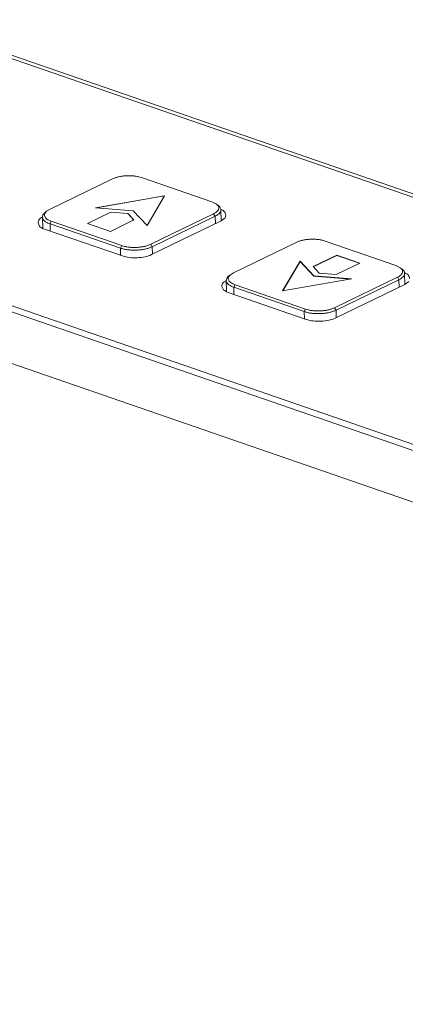
# Model space of a CAD drawing. Units: centimetres. Extents: x -208 to 85, y -100 to 100.
# Drawn here: x -182 to -180, y 35 to 41 of the extents above; entities that cross this region are included whole.
import ezdxf

# ---------------------------------------------------------------- set-up
doc = ezdxf.new("R2010")
doc.units = ezdxf.units.CM
doc.header["$MEASUREMENT"] = 0
doc.layers.add('layer 1', color=7, linetype='Continuous')

msp = doc.modelspace()

# ---------------------------------------------------------------- linework, layer by layer
at = {"layer": 'layer 1', "lineweight": 9}
for points in [[(-202.50803, 48.98294), (-202.50803, 48.98294), (-171.72756, 38.34303), (-171.72756, 38.34303)], [(-171.44354, 36.74284), (-171.44354, 36.74284), (-203.99424, 47.99464), (-203.99424, 47.99464)], [(-203.95307, 48), (-203.95307, 48), (-171.43762, 36.76036), (-171.43762, 36.76036)], [(-207.58845, 47.78026), (-207.58845, 47.78026), (-171.3036, 35.23765), (-171.3036, 35.23765)], [(-207.57331, 47.80937), (-207.57331, 47.80937), (-171.28847, 35.26678), (-171.28847, 35.26678)], [(-207.58035, 47.4793), (-207.58035, 47.4793), (-171.29548, 34.93668), (-171.29548, 34.93668)], [(-181.38446, 39.68665), (-181.38446, 39.68665), (-181.74571, 39.51137), (-181.74571, 39.51137)], [(-180.81275, 39.55429), (-180.81275, 39.55429), (-181.21787, 39.69433), (-181.21787, 39.69433)], [(-181.08597, 39.59001), (-181.08597, 39.59001), (-181.4812, 39.52091), (-181.4812, 39.52091)], [(-181.08668, 39.5888), (-181.08668, 39.5888), (-181.477, 39.52056), (-181.477, 39.52056)], [(-181.18593, 39.41883), (-181.18593, 39.41883), (-181.08597, 39.59001), (-181.08597, 39.59001)], [(-180.78666, 39.54105), (-180.78666, 39.54105), (-180.81275, 39.55429), (-180.81275, 39.55429)], [(-181.76344, 39.50014), (-181.76344, 39.50014), (-181.77373, 39.49131), (-181.77373, 39.49131)], [(-181.76344, 39.50014), (-181.76344, 39.50014), (-181.77215, 39.49015), (-181.77215, 39.49015)], [(-181.74571, 39.51137), (-181.74571, 39.51137), (-181.76344, 39.50014), (-181.76344, 39.50014)], [(-181.39329, 39.49584), (-181.39329, 39.49584), (-181.52907, 39.42995), (-181.52907, 39.42995)], [(-181.39324, 39.49478), (-181.39324, 39.49478), (-181.52775, 39.4295), (-181.52775, 39.4295)], [(-181.4812, 39.52091), (-181.4812, 39.52091), (-181.26503, 39.50313), (-181.26503, 39.50313)], [(-181.39329, 39.49584), (-181.39329, 39.49584), (-181.39324, 39.49478), (-181.39324, 39.49478)], [(-181.29645, 39.48788), (-181.29645, 39.48788), (-181.39329, 39.49584), (-181.39329, 39.49584)], [(-181.29643, 39.4868), (-181.29643, 39.4868), (-181.39324, 39.49478), (-181.39324, 39.49478)], [(-181.26503, 39.50313), (-181.26503, 39.50313), (-181.18593, 39.41883), (-181.18593, 39.41883)], [(-180.78666, 39.54105), (-180.78666, 39.54105), (-180.77592, 39.53278), (-180.77592, 39.53278)], [(-180.77762, 39.53182), (-180.77762, 39.53182), (-180.78666, 39.54105), (-180.78666, 39.54105)], [(-180.76119, 39.50892), (-180.76119, 39.50892), (-180.75947, 39.44516), (-180.75947, 39.44516)], [(-181.78714, 39.46669), (-181.78714, 39.46669), (-181.78544, 39.40323), (-181.78544, 39.40323)], [(-181.77215, 39.49015), (-181.77251, 39.48956), (-181.77284, 39.48895), (-181.77314, 39.48831)], [(-181.73618, 39.44282), (-181.73618, 39.44282), (-181.74375, 39.42828), (-181.74375, 39.42828)], [(-181.73618, 39.44282), (-181.73618, 39.44282), (-181.33106, 39.30278), (-181.33106, 39.30278)], [(-181.3968, 39.38425), (-181.3968, 39.38425), (-181.26102, 39.45014), (-181.26102, 39.45014)], [(-181.29645, 39.48788), (-181.29645, 39.48788), (-181.29643, 39.4868), (-181.29643, 39.4868)], [(-181.26102, 39.45014), (-181.26102, 39.45014), (-181.29645, 39.48788), (-181.29645, 39.48788)], [(-181.26168, 39.44981), (-181.26168, 39.44981), (-181.29643, 39.4868), (-181.29643, 39.4868)], [(-181.16444, 39.31046), (-181.16444, 39.31046), (-180.80321, 39.48574), (-180.80321, 39.48574)], [(-180.75968, 39.44499), (-180.75968, 39.44499), (-181.16019, 39.25066), (-181.16019, 39.25066)], [(-181.15535, 39.29667), (-181.15535, 39.29667), (-180.7941, 39.47195), (-180.7941, 39.47195)], [(-180.80321, 39.48574), (-180.80321, 39.48574), (-180.7941, 39.47195), (-180.7941, 39.47195)], [(-180.7941, 39.47195), (-180.7941, 39.47195), (-180.79294, 39.42887), (-180.79294, 39.42887)], [(-180.73633, 39.46189), (-180.73633, 39.46189), (-180.75968, 39.44499), (-180.75968, 39.44499)], [(-180.73322, 39.47837), (-180.73322, 39.47837), (-180.73633, 39.46189), (-180.73633, 39.46189)], [(-181.80369, 39.41281), (-181.80369, 39.41281), (-181.81198, 39.43342), (-181.81198, 39.43342)], [(-181.78599, 39.40177), (-181.78599, 39.40177), (-181.80369, 39.41281), (-181.80369, 39.41281)], [(-181.77595, 39.39827), (-181.77595, 39.39827), (-181.78599, 39.40177), (-181.78599, 39.40177)], [(-181.32681, 39.24301), (-181.32681, 39.24301), (-181.77595, 39.39827), (-181.77595, 39.39827)], [(-181.74375, 39.42828), (-181.74375, 39.42828), (-181.74262, 39.38673), (-181.74262, 39.38673)], [(-181.74375, 39.42828), (-181.74375, 39.42828), (-181.33861, 39.28824), (-181.33861, 39.28824)], [(-181.52907, 39.42995), (-181.52907, 39.42995), (-181.3968, 39.38425), (-181.3968, 39.38425)], [(-179.7559, 39.18895), (-179.7559, 39.18895), (-180.16104, 39.32901), (-180.16104, 39.32901)], [(-181.33106, 39.30278), (-181.33106, 39.30278), (-181.33861, 39.28824), (-181.33861, 39.28824)], [(-181.33861, 39.28824), (-181.33861, 39.28824), (-181.3375, 39.24669), (-181.3375, 39.24669)], [(-181.16444, 39.31046), (-181.16444, 39.31046), (-181.15535, 39.29667), (-181.15535, 39.29667)], [(-181.15535, 39.29667), (-181.15535, 39.29667), (-181.1542, 39.25359), (-181.1542, 39.25359)], [(-180.32763, 39.32134), (-180.32763, 39.32134), (-180.68888, 39.14606), (-180.68888, 39.14606)], [(-180.30615, 39.21294), (-180.30615, 39.21294), (-180.4061, 39.04179), (-180.4061, 39.04179)], [(-180.30612, 39.21187), (-180.30612, 39.21187), (-180.40537, 39.0419), (-180.40537, 39.0419)], [(-180.30615, 39.21294), (-180.30615, 39.21294), (-180.30612, 39.21187), (-180.30612, 39.21187)], [(-180.22704, 39.12866), (-180.22704, 39.12866), (-180.30615, 39.21294), (-180.30615, 39.21294)], [(-180.22702, 39.1276), (-180.22702, 39.1276), (-180.30612, 39.21187), (-180.30612, 39.21187)], [(-180.09527, 39.24754), (-180.09527, 39.24754), (-180.23108, 39.18166), (-180.23108, 39.18166)], [(-180.09524, 39.24648), (-180.09524, 39.24648), (-180.23037, 39.1809), (-180.23037, 39.1809)], [(-180.09527, 39.24754), (-180.09527, 39.24754), (-180.09524, 39.24648), (-180.09524, 39.24648)], [(-179.96302, 39.20182), (-179.96302, 39.20182), (-180.09527, 39.24754), (-180.09527, 39.24754)], [(-179.9643, 39.2012), (-179.9643, 39.2012), (-180.09524, 39.24648), (-180.09524, 39.24648)], [(-180.23108, 39.18166), (-180.23108, 39.18166), (-180.19562, 39.14391), (-180.19562, 39.14391)], [(-180.09881, 39.13593), (-180.09881, 39.13593), (-179.96302, 39.20182), (-179.96302, 39.20182)], [(-179.72983, 39.17573), (-179.72983, 39.17573), (-179.7559, 39.18895), (-179.7559, 39.18895)], [(-179.72983, 39.17573), (-179.72983, 39.17573), (-179.71907, 39.16747), (-179.71907, 39.16747)], [(-179.72079, 39.1665), (-179.72079, 39.1665), (-179.72983, 39.17573), (-179.72983, 39.17573)], [(-180.73031, 39.10137), (-180.73031, 39.10137), (-180.72859, 39.03792), (-180.72859, 39.03792)], [(-180.70661, 39.13482), (-180.70661, 39.13482), (-180.71688, 39.12599), (-180.71688, 39.12599)], [(-180.7153, 39.12484), (-180.71565, 39.12422), (-180.71601, 39.12363), (-180.71632, 39.12299)], [(-180.70659, 39.13482), (-180.70659, 39.13482), (-180.7153, 39.12484), (-180.7153, 39.12484)], [(-180.68888, 39.14606), (-180.68888, 39.14606), (-180.70659, 39.13482), (-180.70659, 39.13482)], [(-180.4061, 39.04179), (-180.4061, 39.04179), (-180.0109, 39.11088), (-180.0109, 39.11088)], [(-180.22704, 39.12866), (-180.22704, 39.12866), (-180.22702, 39.1276), (-180.22702, 39.1276)], [(-180.0109, 39.11088), (-180.0109, 39.11088), (-180.22704, 39.12866), (-180.22704, 39.12866)], [(-180.01505, 39.11015), (-180.01505, 39.11015), (-180.22702, 39.1276), (-180.22702, 39.1276)], [(-180.19562, 39.14391), (-180.19562, 39.14391), (-180.09881, 39.13593), (-180.09881, 39.13593)], [(-180.10761, 38.94514), (-180.10761, 38.94514), (-179.74636, 39.12042), (-179.74636, 39.12042)], [(-180.09853, 38.93133), (-180.09853, 38.93133), (-179.73727, 39.10661), (-179.73727, 39.10661)], [(-179.74636, 39.12042), (-179.74636, 39.12042), (-179.73727, 39.10661), (-179.73727, 39.10661)], [(-179.73727, 39.10661), (-179.73727, 39.10661), (-179.73611, 39.06353), (-179.73611, 39.06353)], [(-179.70436, 39.1436), (-179.70436, 39.1436), (-179.70264, 39.07984), (-179.70264, 39.07984)], [(-179.67951, 39.09658), (-179.67951, 39.09658), (-179.70285, 39.07968), (-179.70285, 39.07968)], [(-180.74684, 39.0475), (-180.74684, 39.0475), (-180.75515, 39.06811), (-180.75515, 39.06811)], [(-180.72916, 39.03645), (-180.72916, 39.03645), (-180.74684, 39.0475), (-180.74684, 39.0475)], [(-180.67935, 39.0775), (-180.67935, 39.0775), (-180.6869, 39.06296), (-180.6869, 39.06296)], [(-180.6869, 39.06296), (-180.6869, 39.06296), (-180.68579, 39.02141), (-180.68579, 39.02141)], [(-180.6869, 39.06296), (-180.6869, 39.06296), (-180.28179, 38.9229), (-180.28179, 38.9229)], [(-180.67935, 39.0775), (-180.67935, 39.0775), (-180.27421, 38.93747), (-180.27421, 38.93747)], [(-179.70285, 39.07968), (-179.70285, 39.07968), (-180.10337, 38.88534), (-180.10337, 38.88534)], [(-180.71912, 39.03293), (-180.71912, 39.03293), (-180.72916, 39.03645), (-180.72916, 39.03645)], [(-180.26996, 38.87767), (-180.26996, 38.87767), (-180.71912, 39.03293), (-180.71912, 39.03293)], [(-180.27421, 38.93747), (-180.27421, 38.93747), (-180.28179, 38.9229), (-180.28179, 38.9229)], [(-180.10761, 38.94514), (-180.10761, 38.94514), (-180.09853, 38.93133), (-180.09853, 38.93133)], [(-180.09853, 38.93133), (-180.09853, 38.93133), (-180.09735, 38.88825), (-180.09735, 38.88825)], [(-180.28179, 38.9229), (-180.28179, 38.9229), (-180.28065, 38.88138), (-180.28065, 38.88138)]]:
    msp.add_open_spline(points, degree=3, dxfattribs=at)
for points, knots in [([(-181.21787, 39.69433), (-181.2232, 39.69617), (-181.22863, 39.69768), (-181.23413, 39.69898), (-181.23413, 39.69898), (-181.2402, 39.70039), (-181.24631, 39.7015), (-181.25247, 39.7024), (-181.25247, 39.7024), (-181.25904, 39.70334), (-181.26565, 39.704), (-181.27226, 39.70443), (-181.27226, 39.70443), (-181.2791, 39.70485), (-181.28595, 39.70504), (-181.29279, 39.70497), (-181.29279, 39.70497), (-181.29969, 39.7049), (-181.30658, 39.70459), (-181.31345, 39.70403), (-181.31345, 39.70403), (-181.32018, 39.70346), (-181.32691, 39.70266), (-181.33356, 39.7016), (-181.33356, 39.7016), (-181.33994, 39.70058), (-181.34629, 39.69933), (-181.35254, 39.6978), (-181.35254, 39.6978), (-181.35835, 39.69638), (-181.36406, 39.6947), (-181.3697, 39.69274), (-181.3697, 39.69274), (-181.37473, 39.69097), (-181.37969, 39.68899), (-181.38446, 39.68665)], [0, 0, 0, 0, 0.1, 0.1, 0.1, 0.1, 0.2, 0.2, 0.2, 0.2, 0.3, 0.3, 0.3, 0.3, 0.4, 0.4, 0.4, 0.4, 0.5, 0.5, 0.5, 0.5, 0.6, 0.6, 0.6, 0.6, 0.7, 0.7, 0.7, 0.7, 0.8, 0.8, 0.8, 0.8, 1, 1, 1, 1]), ([(-180.80321, 39.48574), (-180.79901, 39.48777), (-180.7949, 39.49006), (-180.79105, 39.49272), (-180.79105, 39.49272), (-180.7877, 39.49501), (-180.78456, 39.49756), (-180.78175, 39.50049), (-180.78175, 39.50049), (-180.77939, 39.50297), (-180.77732, 39.50573), (-180.77578, 39.5088), (-180.77578, 39.5088), (-180.77444, 39.51147), (-180.77354, 39.51437), (-180.77333, 39.51732), (-180.77333, 39.51732), (-180.77314, 39.52018), (-180.77356, 39.52311), (-180.77451, 39.52582), (-180.77451, 39.52582), (-180.77526, 39.52794), (-180.77635, 39.52995), (-180.77762, 39.53182)], [0, 0, 0, 0, 0.1428571, 0.1428571, 0.1428571, 0.1428571, 0.2857143, 0.2857143, 0.2857143, 0.2857143, 0.4285714, 0.4285714, 0.4285714, 0.4285714, 0.5714286, 0.5714286, 0.5714286, 0.5714286, 0.7142857, 0.7142857, 0.7142857, 0.7142857, 1, 1, 1, 1]), ([(-180.7941, 39.47195), (-180.78947, 39.47419), (-180.78496, 39.47672), (-180.78071, 39.47962), (-180.78071, 39.47962), (-180.77706, 39.48215), (-180.77359, 39.48496), (-180.77052, 39.48819), (-180.77052, 39.48819), (-180.76792, 39.49091), (-180.76561, 39.49393), (-180.76393, 39.4973), (-180.76393, 39.4973), (-180.76247, 39.50025), (-180.76148, 39.50344), (-180.76124, 39.5067), (-180.76124, 39.5067), (-180.76119, 39.50743), (-180.76119, 39.50819), (-180.76119, 39.50892)], [0, 0, 0, 0, 0.1666667, 0.1666667, 0.1666667, 0.1666667, 0.3333333, 0.3333333, 0.3333333, 0.3333333, 0.5, 0.5, 0.5, 0.5, 0.6666667, 0.6666667, 0.6666667, 0.6666667, 1, 1, 1, 1]), ([(-180.76119, 39.50892), (-180.76129, 39.51133), (-180.76174, 39.51376), (-180.76256, 39.51602), (-180.76256, 39.51602), (-180.76372, 39.51933), (-180.76558, 39.52235), (-180.7678, 39.52506), (-180.7678, 39.52506), (-180.77019, 39.52797), (-180.77295, 39.53052), (-180.77592, 39.53278)], [0, 0, 0, 0, 0.25, 0.25, 0.25, 0.25, 0.5, 0.5, 0.5, 0.5, 1, 1, 1, 1]), ([(-180.76055, 39.51055), (-180.75357, 39.508), (-180.74644, 39.50457), (-180.7415, 39.499), (-180.7415, 39.499), (-180.73657, 39.49343), (-180.73383, 39.48576), (-180.73322, 39.47837)], [0, 0, 0, 0, 0.3333333, 0.3333333, 0.3333333, 0.3333333, 1, 1, 1, 1]), ([(-181.81198, 39.43342), (-181.81245, 39.43899), (-181.81155, 39.44511), (-181.80886, 39.4499), (-181.80886, 39.4499), (-181.80419, 39.45816), (-181.79415, 39.46263), (-181.78549, 39.4668)], [0, 0, 0, 0, 0.3333333, 0.3333333, 0.3333333, 0.3333333, 1, 1, 1, 1]), ([(-181.77373, 39.49131), (-181.77515, 39.49008), (-181.77652, 39.4888), (-181.77784, 39.48744), (-181.77784, 39.48744), (-181.78042, 39.4847), (-181.78273, 39.48168), (-181.7844, 39.4783), (-181.7844, 39.4783), (-181.78587, 39.47537), (-181.78686, 39.47216), (-181.7871, 39.4689), (-181.7871, 39.4689), (-181.78714, 39.46817), (-181.78717, 39.46744), (-181.78714, 39.46669)], [0, 0, 0, 0, 0.2, 0.2, 0.2, 0.2, 0.4, 0.4, 0.4, 0.4, 0.6, 0.6, 0.6, 0.6, 1, 1, 1, 1]), ([(-181.78714, 39.46669), (-181.78707, 39.46428), (-181.7866, 39.46187), (-181.7858, 39.45958), (-181.7858, 39.45958), (-181.78464, 39.45627), (-181.78275, 39.45325), (-181.78056, 39.45056), (-181.78056, 39.45056), (-181.77794, 39.44735), (-181.77484, 39.44459), (-181.77152, 39.44216), (-181.77152, 39.44216), (-181.76762, 39.43925), (-181.76342, 39.4368), (-181.75907, 39.43463), (-181.75907, 39.43463), (-181.75412, 39.43217), (-181.74897, 39.43007), (-181.74375, 39.42828)], [0, 0, 0, 0, 0.1666667, 0.1666667, 0.1666667, 0.1666667, 0.3333333, 0.3333333, 0.3333333, 0.3333333, 0.5, 0.5, 0.5, 0.5, 0.6666667, 0.6666667, 0.6666667, 0.6666667, 1, 1, 1, 1]), ([(-181.77314, 39.48831), (-181.77447, 39.48567), (-181.77536, 39.48274), (-181.7756, 39.47979), (-181.7756, 39.47979), (-181.77579, 39.47691), (-181.77536, 39.474), (-181.77442, 39.47129), (-181.77442, 39.47129), (-181.77336, 39.46829), (-181.77166, 39.46555), (-181.76963, 39.4631), (-181.76963, 39.4631), (-181.76727, 39.46017), (-181.76443, 39.45767), (-181.76144, 39.45545), (-181.76144, 39.45545), (-181.75787, 39.4528), (-181.75407, 39.45059), (-181.7501, 39.4486), (-181.7501, 39.4486), (-181.7456, 39.44636), (-181.74092, 39.44447), (-181.73618, 39.44282)], [0, 0, 0, 0, 0.1428571, 0.1428571, 0.1428571, 0.1428571, 0.2857143, 0.2857143, 0.2857143, 0.2857143, 0.4285714, 0.4285714, 0.4285714, 0.4285714, 0.5714286, 0.5714286, 0.5714286, 0.5714286, 0.7142857, 0.7142857, 0.7142857, 0.7142857, 1, 1, 1, 1]), ([(-180.16104, 39.32901), (-180.16635, 39.33085), (-180.1718, 39.33236), (-180.17728, 39.33366), (-180.17728, 39.33366), (-180.18335, 39.33508), (-180.18946, 39.33619), (-180.19562, 39.33708), (-180.19562, 39.33708), (-180.20218, 39.33803), (-180.20879, 39.33869), (-180.21543, 39.33911), (-180.21543, 39.33911), (-180.22225, 39.33954), (-180.22912, 39.33973), (-180.23596, 39.33966), (-180.23596, 39.33966), (-180.24286, 39.33959), (-180.24973, 39.33928), (-180.2566, 39.33871), (-180.2566, 39.33871), (-180.26332, 39.33815), (-180.27005, 39.33734), (-180.27673, 39.33628), (-180.27673, 39.33628), (-180.28311, 39.33527), (-180.28943, 39.33402), (-180.29571, 39.33248), (-180.29571, 39.33248), (-180.3015, 39.33104), (-180.30723, 39.32939), (-180.31285, 39.32743), (-180.31285, 39.32743), (-180.31788, 39.32566), (-180.32284, 39.32365), (-180.32763, 39.32134)], [0, 0, 0, 0, 0.1, 0.1, 0.1, 0.1, 0.2, 0.2, 0.2, 0.2, 0.3, 0.3, 0.3, 0.3, 0.4, 0.4, 0.4, 0.4, 0.5, 0.5, 0.5, 0.5, 0.6, 0.6, 0.6, 0.6, 0.7, 0.7, 0.7, 0.7, 0.8, 0.8, 0.8, 0.8, 1, 1, 1, 1]), ([(-181.33861, 39.28824), (-181.33276, 39.28621), (-181.32676, 39.28451), (-181.3207, 39.2831), (-181.3207, 39.2831), (-181.31404, 39.28154), (-181.30731, 39.28031), (-181.30054, 39.27934), (-181.30054, 39.27934), (-181.29331, 39.2783), (-181.28604, 39.27757), (-181.27877, 39.27712), (-181.27877, 39.27712), (-181.27126, 39.27663), (-181.26371, 39.27644), (-181.25618, 39.27651), (-181.25618, 39.27651), (-181.2486, 39.27658), (-181.24105, 39.27693), (-181.23349, 39.27755), (-181.23349, 39.27755), (-181.22608, 39.27816), (-181.21869, 39.27904), (-181.21135, 39.28022), (-181.21135, 39.28022), (-181.20434, 39.28132), (-181.19737, 39.28272), (-181.19048, 39.28442), (-181.19048, 39.28442), (-181.18411, 39.28598), (-181.1778, 39.28779), (-181.17162, 39.28996), (-181.17162, 39.28996), (-181.16607, 39.2919), (-181.16064, 39.2941), (-181.15535, 39.29667)], [0, 0, 0, 0, 0.1, 0.1, 0.1, 0.1, 0.2, 0.2, 0.2, 0.2, 0.3, 0.3, 0.3, 0.3, 0.4, 0.4, 0.4, 0.4, 0.5, 0.5, 0.5, 0.5, 0.6, 0.6, 0.6, 0.6, 0.7, 0.7, 0.7, 0.7, 0.8, 0.8, 0.8, 0.8, 1, 1, 1, 1]), ([(-181.33106, 39.30278), (-181.32572, 39.30094), (-181.3203, 39.29943), (-181.31479, 39.29813), (-181.31479, 39.29813), (-181.30873, 39.29672), (-181.30261, 39.29558), (-181.29645, 39.29471), (-181.29645, 39.29471), (-181.28989, 39.29377), (-181.28328, 39.2931), (-181.27667, 39.29268), (-181.27667, 39.29268), (-181.26982, 39.29225), (-181.26298, 39.29207), (-181.25611, 39.29214), (-181.25611, 39.29214), (-181.24924, 39.29221), (-181.24235, 39.29251), (-181.23548, 39.29308), (-181.23548, 39.29308), (-181.22875, 39.29365), (-181.22202, 39.29445), (-181.21536, 39.29551), (-181.21536, 39.29551), (-181.20899, 39.29653), (-181.20264, 39.29778), (-181.19638, 39.29931), (-181.19638, 39.29931), (-181.19058, 39.30073), (-181.18486, 39.30241), (-181.17922, 39.30437), (-181.17922, 39.30437), (-181.17419, 39.30614), (-181.16924, 39.30812), (-181.16444, 39.31046)], [0, 0, 0, 0, 0.1, 0.1, 0.1, 0.1, 0.2, 0.2, 0.2, 0.2, 0.3, 0.3, 0.3, 0.3, 0.4, 0.4, 0.4, 0.4, 0.5, 0.5, 0.5, 0.5, 0.6, 0.6, 0.6, 0.6, 0.7, 0.7, 0.7, 0.7, 0.8, 0.8, 0.8, 0.8, 1, 1, 1, 1]), ([(-181.16019, 39.25066), (-181.17183, 39.24502), (-181.1843, 39.24119), (-181.19697, 39.23841), (-181.19697, 39.23841), (-181.21163, 39.23515), (-181.22655, 39.23333), (-181.24152, 39.23265), (-181.24152, 39.23265), (-181.25672, 39.23194), (-181.272, 39.23241), (-181.28713, 39.23425), (-181.28713, 39.23425), (-181.30061, 39.23588), (-181.31402, 39.23857), (-181.32681, 39.24301)], [0, 0, 0, 0, 0.2, 0.2, 0.2, 0.2, 0.4, 0.4, 0.4, 0.4, 0.6, 0.6, 0.6, 0.6, 1, 1, 1, 1]), ([(-179.74636, 39.12042), (-179.74216, 39.12245), (-179.73807, 39.12474), (-179.7342, 39.12738), (-179.7342, 39.12738), (-179.73087, 39.12967), (-179.72771, 39.13225), (-179.72492, 39.13518), (-179.72492, 39.13518), (-179.72256, 39.13765), (-179.72046, 39.14039), (-179.71893, 39.14348), (-179.71893, 39.14348), (-179.71761, 39.14613), (-179.71671, 39.14903), (-179.7165, 39.15201), (-179.7165, 39.15201), (-179.71628, 39.15486), (-179.71671, 39.15779), (-179.71768, 39.16051), (-179.71768, 39.16051), (-179.71843, 39.16263), (-179.71952, 39.16464), (-179.72079, 39.1665)], [0, 0, 0, 0, 0.1428571, 0.1428571, 0.1428571, 0.1428571, 0.2857143, 0.2857143, 0.2857143, 0.2857143, 0.4285714, 0.4285714, 0.4285714, 0.4285714, 0.5714286, 0.5714286, 0.5714286, 0.5714286, 0.7142857, 0.7142857, 0.7142857, 0.7142857, 1, 1, 1, 1]), ([(-179.70436, 39.1436), (-179.70443, 39.14601), (-179.70491, 39.14844), (-179.70571, 39.15071), (-179.70571, 39.15071), (-179.70687, 39.15401), (-179.70873, 39.15704), (-179.71095, 39.15973), (-179.71095, 39.15973), (-179.71333, 39.16265), (-179.71612, 39.1652), (-179.71907, 39.16747)], [0, 0, 0, 0, 0.25, 0.25, 0.25, 0.25, 0.5, 0.5, 0.5, 0.5, 1, 1, 1, 1]), ([(-180.75515, 39.06811), (-180.7556, 39.07368), (-180.75472, 39.07979), (-180.75201, 39.08459), (-180.75201, 39.08459), (-180.74736, 39.09285), (-180.7373, 39.09729), (-180.72866, 39.10149)], [0, 0, 0, 0, 0.3333333, 0.3333333, 0.3333333, 0.3333333, 1, 1, 1, 1]), ([(-180.71688, 39.12599), (-180.71832, 39.12476), (-180.71969, 39.12347), (-180.72099, 39.12212), (-180.72099, 39.12212), (-180.72359, 39.11938), (-180.7259, 39.11636), (-180.72758, 39.11298), (-180.72758, 39.11298), (-180.72904, 39.11003), (-180.73003, 39.10685), (-180.73024, 39.10359), (-180.73024, 39.10359), (-180.73031, 39.10286), (-180.73031, 39.1021), (-180.73029, 39.10137)], [0, 0, 0, 0, 0.2, 0.2, 0.2, 0.2, 0.4, 0.4, 0.4, 0.4, 0.6, 0.6, 0.6, 0.6, 1, 1, 1, 1]), ([(-180.73029, 39.10137), (-180.73022, 39.09896), (-180.72977, 39.09653), (-180.72895, 39.09426), (-180.72895, 39.09426), (-180.72779, 39.09096), (-180.72592, 39.08794), (-180.7237, 39.08525), (-180.7237, 39.08525), (-180.72108, 39.08204), (-180.71799, 39.07927), (-180.71469, 39.07682), (-180.71469, 39.07682), (-180.71079, 39.07394), (-180.70659, 39.07148), (-180.70225, 39.06931), (-180.70225, 39.06931), (-180.69729, 39.06686), (-180.69214, 39.06476), (-180.6869, 39.06296)], [0, 0, 0, 0, 0.1666667, 0.1666667, 0.1666667, 0.1666667, 0.3333333, 0.3333333, 0.3333333, 0.3333333, 0.5, 0.5, 0.5, 0.5, 0.6666667, 0.6666667, 0.6666667, 0.6666667, 1, 1, 1, 1]), ([(-180.71632, 39.12299), (-180.71764, 39.12035), (-180.71853, 39.11742), (-180.71875, 39.11447), (-180.71875, 39.11447), (-180.71896, 39.11159), (-180.71853, 39.10869), (-180.71757, 39.10597), (-180.71757, 39.10597), (-180.7165, 39.10298), (-180.7148, 39.10024), (-180.7128, 39.09776), (-180.7128, 39.09776), (-180.71041, 39.09485), (-180.7076, 39.09235), (-180.70458, 39.09011), (-180.70458, 39.09011), (-180.70104, 39.08749), (-180.69722, 39.08527), (-180.69328, 39.08329), (-180.69328, 39.08329), (-180.68877, 39.08104), (-180.68409, 39.07916), (-180.67935, 39.0775)], [0, 0, 0, 0, 0.1428571, 0.1428571, 0.1428571, 0.1428571, 0.2857143, 0.2857143, 0.2857143, 0.2857143, 0.4285714, 0.4285714, 0.4285714, 0.4285714, 0.5714286, 0.5714286, 0.5714286, 0.5714286, 0.7142857, 0.7142857, 0.7142857, 0.7142857, 1, 1, 1, 1]), ([(-179.73727, 39.10661), (-179.73264, 39.10888), (-179.72814, 39.1114), (-179.72389, 39.11431), (-179.72389, 39.11431), (-179.7202, 39.11683), (-179.71673, 39.11964), (-179.71366, 39.12288), (-179.71366, 39.12288), (-179.71107, 39.12559), (-179.70878, 39.12861), (-179.7071, 39.13199), (-179.7071, 39.13199), (-179.70564, 39.13494), (-179.70465, 39.13813), (-179.70441, 39.14138), (-179.70441, 39.14138), (-179.70436, 39.14212), (-179.70434, 39.14287), (-179.70436, 39.1436)], [0, 0, 0, 0, 0.1666667, 0.1666667, 0.1666667, 0.1666667, 0.3333333, 0.3333333, 0.3333333, 0.3333333, 0.5, 0.5, 0.5, 0.5, 0.6666667, 0.6666667, 0.6666667, 0.6666667, 1, 1, 1, 1]), ([(-179.70373, 39.14523), (-179.69674, 39.14268), (-179.68961, 39.13924), (-179.68468, 39.13366), (-179.68468, 39.13366), (-179.67974, 39.12812), (-179.67698, 39.12044), (-179.67637, 39.11306)], [0, 0, 0, 0, 0.3333333, 0.3333333, 0.3333333, 0.3333333, 1, 1, 1, 1]), ([(-180.28179, 38.9229), (-180.27591, 38.92087), (-180.26991, 38.9192), (-180.26387, 38.91778), (-180.26387, 38.91778), (-180.25721, 38.91622), (-180.25046, 38.91499), (-180.24371, 38.91403), (-180.24371, 38.91403), (-180.23648, 38.91299), (-180.22921, 38.91226), (-180.22194, 38.91178), (-180.22194, 38.91178), (-180.21441, 38.91131), (-180.20688, 38.91112), (-180.19935, 38.91119), (-180.19935, 38.91119), (-180.19177, 38.91126), (-180.18419, 38.91162), (-180.17664, 38.91223), (-180.17664, 38.91223), (-180.16925, 38.91285), (-180.16186, 38.91372), (-180.15452, 38.9149), (-180.15452, 38.9149), (-180.14751, 38.91601), (-180.14055, 38.9174), (-180.13365, 38.91908), (-180.13365, 38.91908), (-180.12728, 38.92066), (-180.12098, 38.92248), (-180.11477, 38.92465), (-180.11477, 38.92465), (-180.10924, 38.92659), (-180.10379, 38.92878), (-180.09853, 38.93133)], [0, 0, 0, 0, 0.1, 0.1, 0.1, 0.1, 0.2, 0.2, 0.2, 0.2, 0.3, 0.3, 0.3, 0.3, 0.4, 0.4, 0.4, 0.4, 0.5, 0.5, 0.5, 0.5, 0.6, 0.6, 0.6, 0.6, 0.7, 0.7, 0.7, 0.7, 0.8, 0.8, 0.8, 0.8, 1, 1, 1, 1]), ([(-180.27421, 38.93747), (-180.2689, 38.93563), (-180.26344, 38.93409), (-180.25797, 38.93282), (-180.25797, 38.93282), (-180.2519, 38.9314), (-180.24576, 38.93027), (-180.23962, 38.92939), (-180.23962, 38.92939), (-180.23304, 38.92845), (-180.22645, 38.92779), (-180.21982, 38.92736), (-180.21982, 38.92736), (-180.213, 38.92694), (-180.20613, 38.92675), (-180.19928, 38.92682), (-180.19928, 38.92682), (-180.19239, 38.92689), (-180.18552, 38.9272), (-180.17865, 38.92777), (-180.17865, 38.92777), (-180.1719, 38.92833), (-180.16519, 38.92911), (-180.15851, 38.9302), (-180.15851, 38.9302), (-180.15214, 38.93121), (-180.14581, 38.93246), (-180.13953, 38.934), (-180.13953, 38.934), (-180.13375, 38.93541), (-180.12801, 38.93709), (-180.12239, 38.93905), (-180.12239, 38.93905), (-180.11734, 38.94082), (-180.11241, 38.9428), (-180.10761, 38.94514)], [0, 0, 0, 0, 0.1, 0.1, 0.1, 0.1, 0.2, 0.2, 0.2, 0.2, 0.3, 0.3, 0.3, 0.3, 0.4, 0.4, 0.4, 0.4, 0.5, 0.5, 0.5, 0.5, 0.6, 0.6, 0.6, 0.6, 0.7, 0.7, 0.7, 0.7, 0.8, 0.8, 0.8, 0.8, 1, 1, 1, 1]), ([(-180.10337, 38.88534), (-180.11498, 38.8797), (-180.12747, 38.87588), (-180.14012, 38.87307), (-180.14012, 38.87307), (-180.1548, 38.86983), (-180.16972, 38.86802), (-180.18469, 38.86731), (-180.18469, 38.86731), (-180.19989, 38.86662), (-180.21514, 38.8671), (-180.23028, 38.86894), (-180.23028, 38.86894), (-180.24378, 38.87057), (-180.25716, 38.87326), (-180.26996, 38.87767)], [0, 0, 0, 0, 0.2, 0.2, 0.2, 0.2, 0.4, 0.4, 0.4, 0.4, 0.6, 0.6, 0.6, 0.6, 1, 1, 1, 1])]:
    msp.add_open_spline(points, degree=3, knots=knots, dxfattribs=at)

doc.saveas('drawing.dxf')
